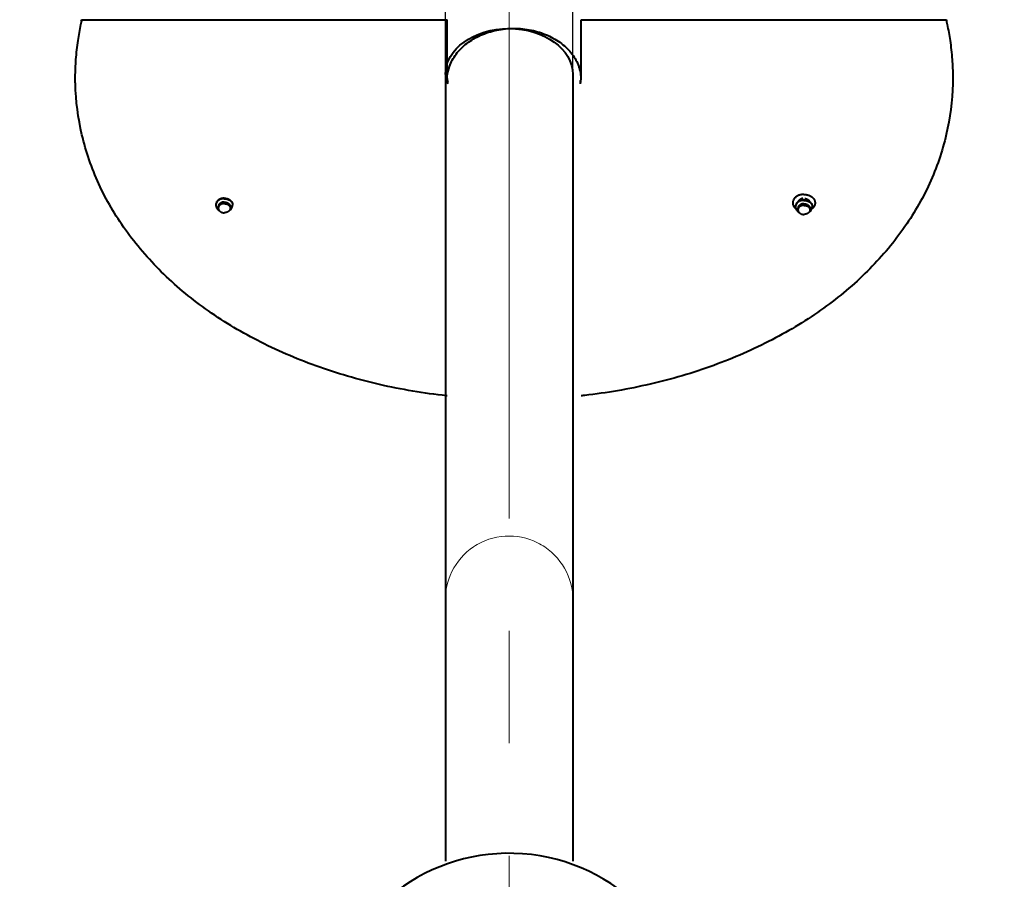
# Model space of a CAD drawing. Units: millimetres. Extents: x -24592 to -6772, y -17307 to -8907.
# Drawn here: x -20858 to -20580, y -16413 to -16171 of the extents above; entities that cross this region are included whole.
import ezdxf

# ---------------------------------------------------------------- set-up
doc = ezdxf.new("R2010")
doc.units = ezdxf.units.MM
doc.linetypes.add('CENTER', pattern=[50.8, 31.75, -6.35, 6.35, -6.35])
for name, color, linetype, lineweight in [('котел', 150, 'Continuous', 40), ('оси', 253, 'CENTER', 13), ('размеры', 253, 'Continuous', 13)]:
    doc.layers.add(name, color=color, linetype=linetype, lineweight=lineweight)
doc.styles.add('энтророс', font='geniso.shx', dxfattribs={"height": 60})
doc.dimstyles.new('20', dxfattribs={"dimtxt": 60, "dimasz": 50, "dimexe": 20, "dimexo": 0.625, "dimgap": 20, "dimtad": 1, "dimdec": 0, "dimtxsty": 'энтророс', "dimcen": 2.5, "dimadec": 0, "dimazin": 0, "dimtfac": 1, "dimtdec": 0, "dimtmove": 0, "dimatfit": 3, "dimfxl": 1, "dimarcsym": 0})

# ---------------------------------------------------------------- blocks, each defined once
blk = doc.blocks.new('*D25')
at = {"layer": 'Defpoints', "color": 0, "ltscale": 10, "transparency": 16777216}
for p in [(-20701.46, -16027.07), (-20737.46, -16255.08), (-20701.46, -16255.08)]:
    blk.add_point(p, dxfattribs=at)
at = {"layer": 'размеры', "color": 0, "lineweight": -2, "ltscale": 10, "transparency": 16777216}
for p, q in [((-20737.46, -16254.46), (-20737.46, -16007.07)), ((-20701.46, -16254.46), (-20701.46, -16007.07)), ((-20787.46, -16027.07), (-21103.28, -16027.07)), ((-20701.46, -16027.07), (-20737.46, -16027.07)), ((-20651.46, -16027.07), (-20601.46, -16027.07))]:
    blk.add_line(p, q, dxfattribs=at)
at = {"layer": 'размеры', "color": 0, "ltscale": 10, "transparency": 16777216}
for points in [[(-20787.46, -16018.73), (-20787.46, -16035.4), (-20737.46, -16027.07)], [(-20651.46, -16018.73), (-20651.46, -16035.4), (-20701.46, -16027.07)]]:
    blk.add_solid(points, dxfattribs=at)
at = {"layer": 'размеры', "color": 0, "ltscale": 10, "transparency": 16777216, "insert": (-21048.79, -15977.07), "char_height": 60, "attachment_point": 5, "style": 'энтророс'}
blk.add_mtext('36', dxfattribs=at)
blk = doc.blocks.new('*D26')
at = {"layer": 'Defpoints', "color": 0, "ltscale": 10, "transparency": 16777216}
for p in [(-20401.46, -15919.61), (-20437.46, -16228.68), (-20401.46, -16228.68)]:
    blk.add_point(p, dxfattribs=at)
at = {"layer": 'размеры', "color": 0, "lineweight": -2, "ltscale": 10, "transparency": 16777216}
for p, q in [((-20437.46, -16228.05), (-20437.46, -15899.61)), ((-20401.46, -16228.05), (-20401.46, -15899.61)), ((-20487.46, -15919.61), (-20803.28, -15919.61)), ((-20401.46, -15919.61), (-20437.46, -15919.61)), ((-20351.46, -15919.61), (-20301.46, -15919.61))]:
    blk.add_line(p, q, dxfattribs=at)
at = {"layer": 'размеры', "color": 0, "ltscale": 10, "transparency": 16777216}
for points in [[(-20487.46, -15911.28), (-20487.46, -15927.94), (-20437.46, -15919.61)], [(-20351.46, -15911.28), (-20351.46, -15927.94), (-20401.46, -15919.61)]]:
    blk.add_solid(points, dxfattribs=at)
at = {"layer": 'размеры', "color": 0, "ltscale": 10, "transparency": 16777216, "insert": (-20748.79, -15869.61), "char_height": 60, "attachment_point": 5, "style": 'энтророс'}
blk.add_mtext('36', dxfattribs=at)
blk = doc.blocks.new('*D8')
at = {"layer": 'Defpoints', "color": 0, "ltscale": 10, "transparency": 16777216}
for p in [(-22286.61, -16268.26), (-16696.41, -16386.5), (-16696.41, -16921.61)]:
    blk.add_point(p, dxfattribs=at)
at = {"layer": 'размеры', "color": 0, "lineweight": -2, "ltscale": 10, "transparency": 16777216}
for p, q in [((-22286.61, -16268.89), (-22286.61, -16941.61)), ((-16696.41, -16387.12), (-16696.41, -16941.61)), ((-22236.61, -16921.61), (-16746.41, -16921.61))]:
    blk.add_line(p, q, dxfattribs=at)
at = {"layer": 'размеры', "color": 0, "ltscale": 10, "transparency": 16777216}
for points in [[(-22236.61, -16913.28), (-22236.61, -16929.94), (-22286.61, -16921.61)], [(-16746.41, -16913.28), (-16746.41, -16929.94), (-16696.41, -16921.61)]]:
    blk.add_solid(points, dxfattribs=at)
at = {"layer": 'размеры', "color": 0, "ltscale": 10, "transparency": 16777216, "insert": (-19476.28, -16871.61), "char_height": 60, "attachment_point": 5, "style": 'энтророс'}
blk.add_mtext('5590', dxfattribs=at)

msp = doc.modelspace()

# ---------------------------------------------------------------- linework, layer by layer
at = {"layer": 'котел', "ltscale": 50}
for p, q in [((-20840.1642, -16170.7508), (-20840.1642, -16171.21724)), ((-20840.1642, -16170.7508), (-20736.95683, -16170.7508)), ((-20699.15683, -16170.7508), (-20595.94946, -16170.7508)), ((-20595.94946, -16170.7508), (-20595.94946, -16171.21724)), ((-20802.25873, -16222.93824), (-20802.25873, -16223.07392)), ((-20801.57623, -16223.51487), (-20801.57623, -16223.95583)), ((-20798.21623, -16223.51487), (-20798.21623, -16223.95583)), ((-20797.53373, -16222.93824), (-20797.53373, -16223.07392)), ((-20638.57993, -16223.41336), (-20638.57993, -16223.54904)), ((-20637.89743, -16223.99), (-20637.89743, -16224.43095)), ((-20634.53743, -16223.99), (-20634.53743, -16224.43095)), ((-20633.85493, -16223.41336), (-20633.85493, -16223.54904))]:
    msp.add_line(p, q, dxfattribs=at)
at = {"layer": 'котел'}
for p, q in [((-20736.95683, -16187.35546), (-20736.95683, -16170.7508)), ((-20699.15683, -16187.35546), (-20699.15683, -16170.7508)), ((-20737.46126, -16186.23647), (-20737.46126, -16408.26262)), ((-20701.46126, -16186.23647), (-20701.46126, -16408.26262))]:
    msp.add_line(p, q, dxfattribs=at)
msp.add_arc((-20719.46126, -16458.58047), 52.5, 193.7749619, 166.2265747, dxfattribs=at)
at = {"layer": 'котел', "extrusion": (0, 0, -1)}
msp.add_ellipse((-20719.46126, -16186.23647), major_axis=(18, 0), ratio=0.722222222, start_param=3.141592654, end_param=6.283185307, dxfattribs=at)
at = {"layer": 'котел', "ltscale": 50}
for points, start_tangent, end_tangent in [([(-20841.95527, -16186.88114), (-20841.75729, -16181.97643), (-20841.1591, -16176.59054), (-20840.35242, -16172.08728)], (0.006568462, 0.999978427), (0.20578272, 0.978597707)), ([(-20840.35242, -16172.08728), (-20840.18742, -16171.32199)], (0.205782719, 0.978597707), (0.215731394, 0.976452746)), ([(-20840.26244, -16171.19859), (-20840.1642, -16170.7508)], (0.211378339, 0.977404316), (0.217198545, 0.976127447)), ([(-20840.18742, -16171.32199), (-20840.1642, -16171.21724)], (0.215731399, 0.976452745), (0.217090513, 0.976151479)), ([(-20595.94946, -16171.21724), (-20595.92626, -16171.32192)], (0.217090513, -0.976151479), (0.215732367, -0.976452531)), ([(-20595.92626, -16171.32192), (-20595.76127, -16172.08714)], (0.215732371, -0.97645253), (0.205784551, -0.978597322)), ([(-20595.76127, -16172.08714), (-20594.95457, -16176.59051), (-20594.35637, -16181.97636), (-20594.15839, -16186.88114)], (0.205784551, -0.978597322), (0.006568462, -0.999978427)), ([(-20841.95683, -16187.35546), (-20841.95669, -16187.21394)], (0, 1), (0.001961072, 0.999998077)), ([(-20841.95642, -16187.68907), (-20841.95683, -16187.35546)], (-0.003034462, 0.999995396), (0, 1)), ([(-20841.95669, -16187.21394), (-20841.95651, -16187.13942)], (0.001961067, 0.999998077), (0.00299326, 0.99999552)), ([(-20841.95651, -16187.13942), (-20841.95527, -16186.88114)], (0.002993266, 0.99999552), (0.006568462, 0.999978427)), ([(-20841.95556, -16187.87802), (-20841.95642, -16187.68907)], (-0.006234507, 0.999980565), (-0.003034464, 0.999995396)), ([(-20841.95189, -16188.22057), (-20841.95392, -16188.07374), (-20841.95556, -16187.87802)], (-0.018222286, 0.99983396), (-0.006234503, 0.999980565)), ([(-20841.92967, -16188.85844), (-20841.93723, -16188.65091), (-20841.95189, -16188.22057)], (-0.037075373, 0.999312472), (-0.033197325, 0.999448817)), ([(-20736.95805, -16276.93415), (-20737.15967, -16276.91202), (-20756.04997, -16273.73409), (-20774.05418, -16268.46793), (-20790.60038, -16261.25958), (-20805.20829, -16252.34698), (-20817.66643, -16241.89807), (-20827.77755, -16230.06925), (-20835.31264, -16217.07858), (-20840.06823, -16203.2294), (-20841.92967, -16188.85844)], (-0.994095508, 0.108508623), (-0.027457411, 0.999622974)), ([(-20594.18399, -16188.85844), (-20596.03261, -16203.17458), (-20600.75549, -16216.97899), (-20608.23964, -16229.9334), (-20618.27801, -16241.73071), (-20630.64706, -16252.16158), (-20645.17381, -16261.08306), (-20661.67933, -16268.33008), (-20679.66754, -16273.64305), (-20698.104, -16276.81609)], (-0.027457411, -0.999622974), (-0.993408728, -0.114625912)), ([(-20594.16177, -16188.22057), (-20594.16535, -16188.32892), (-20594.18399, -16188.85844)], (-0.033197324, -0.999448817), (-0.037075371, -0.999312472)), ([(-20594.15799, -16187.87802), (-20594.16177, -16188.22057)], (-0.005431162, -0.999985251), (-0.018222285, -0.99983396)), ([(-20594.15839, -16186.88114), (-20594.15715, -16187.13942)], (0.006568462, -0.999978427), (0.002993274, -0.99999552)), ([(-20594.15683, -16187.35546), (-20594.15717, -16187.63701), (-20594.15799, -16187.87802)], (0, -1), (-0.005431162, -0.999985251)), ([(-20594.15715, -16187.13942), (-20594.15697, -16187.21394)], (0.002993272, -0.99999552), (0.001961069, -0.999998077)), ([(-20594.15697, -16187.21394), (-20594.15683, -16187.35546)], (0.001961072, -0.999998077), (0, -1)), ([(-20800.23245, -16221.15338), (-20800.56182, -16221.20807), (-20800.87765, -16221.29798), (-20801.17349, -16221.42128), (-20801.44334, -16221.57546), (-20801.68169, -16221.75739), (-20801.88369, -16221.96335), (-20802.04524, -16222.18916), (-20802.16303, -16222.43022), (-20802.23468, -16222.68162), (-20802.25873, -16222.93824)], (-0.994033896, -0.109071598), (0, -1)), ([(-20800.23245, -16221.28906), (-20800.56182, -16221.34375), (-20800.87765, -16221.43366), (-20801.17349, -16221.55696), (-20801.44334, -16221.71114), (-20801.68169, -16221.89307), (-20801.88369, -16222.09903), (-20802.04524, -16222.32484), (-20802.16303, -16222.5659), (-20802.23468, -16222.8173), (-20802.25208, -16222.93884)], (-0.994033896, -0.109071598), (-0.097941643, -0.99519216)), ([(-20799.89623, -16222.23259), (-20800.15904, -16222.24837), (-20800.41538, -16222.29535), (-20800.65893, -16222.37235), (-20800.88371, -16222.47748), (-20801.08417, -16222.60816), (-20801.213, -16222.71854)], (-1, 0), (-0.720191895, -0.693774917)), ([(-20799.89623, -16221.13503), (-20800.23245, -16221.15338)], (-1, 0), (-0.994033896, -0.109071597)), ([(-20800.01745, -16221.27308), (-20800.23245, -16221.28906)], (-0.999231946, -0.039185697), (-0.994033896, -0.109071601)), ([(-20799.89623, -16221.27071), (-20800.01745, -16221.27308)], (-1, 0), (-0.999231945, -0.039185701)), ([(-20799.89623, -16221.13503), (-20799.56001, -16221.15338)], (1, 0), (0.994033896, -0.109071597)), ([(-20799.89623, -16221.27071), (-20799.77477, -16221.27309)], (1, 0), (0.99922882, -0.039265328)), ([(-20799.89623, -16222.23259), (-20799.63342, -16222.24837), (-20799.37708, -16222.29535), (-20799.13353, -16222.37235), (-20798.90875, -16222.47748), (-20798.70829, -16222.60816), (-20798.57948, -16222.71852)], (1, 0), (0.720206902, -0.693759337)), ([(-20799.77477, -16221.27309), (-20799.56001, -16221.28906)], (0.99922882, -0.039265323), (0.994033896, -0.109071601)), ([(-20799.56001, -16221.15338), (-20799.23064, -16221.20807), (-20798.91481, -16221.29798), (-20798.61897, -16221.42128), (-20798.34912, -16221.57546), (-20798.11077, -16221.75739), (-20797.90877, -16221.96335), (-20797.74723, -16222.18916), (-20797.62943, -16222.43022), (-20797.55778, -16222.68162), (-20797.53373, -16222.93824)], (0.994033896, -0.109071598), (0, -1)), ([(-20799.56001, -16221.28906), (-20799.23064, -16221.34375), (-20798.91481, -16221.43366), (-20798.61897, -16221.55696), (-20798.34912, -16221.71114), (-20798.11077, -16221.89307), (-20797.90877, -16222.09903), (-20797.74723, -16222.32484), (-20797.62943, -16222.5659), (-20797.55778, -16222.8173), (-20797.54038, -16222.93884)], (0.994033896, -0.109071598), (0.097941643, -0.99519216)), ([(-20639.24539, -16221.80087), (-20639.2601, -16221.84134), (-20639.34048, -16222.1498), (-20639.36743, -16222.46362), (-20639.34048, -16222.77744), (-20639.2601, -16223.08589), (-20639.12765, -16223.3837), (-20638.94541, -16223.66576), (-20638.71649, -16223.92726), (-20638.46707, -16224.14655)], (-0.351737958, -0.936098504), (0.788979181, -0.614419931)), ([(-20636.21743, -16220.05933), (-20636.62859, -16220.0799), (-20637.03271, -16220.14126), (-20637.42288, -16220.24235), (-20637.79243, -16220.38145), (-20638.13503, -16220.55617), (-20638.44482, -16220.76353), (-20638.71649, -16220.99998), (-20638.94541, -16221.26148), (-20639.12765, -16221.54354), (-20639.24539, -16221.80087)], (-1, 0), (-0.351737958, -0.936098504)), ([(-20638.00289, -16222.23251), (-20638.20489, -16222.43847), (-20638.36644, -16222.66428), (-20638.48423, -16222.90534), (-20638.55588, -16223.15674), (-20638.57993, -16223.41336)], (-0.750385937, -0.660999959), (0, -1)), ([(-20638.00289, -16222.36819), (-20638.20489, -16222.57415), (-20638.36644, -16222.79996), (-20638.48423, -16223.04102), (-20638.55588, -16223.29242), (-20638.57328, -16223.41396)], (-0.750385937, -0.660999959), (-0.097941643, -0.99519216)), ([(-20637.76454, -16222.18626), (-20638.00289, -16222.36819)], (-0.834078692, -0.55164548), (-0.750385938, -0.660999958)), ([(-20637.96661, -16222.2013), (-20638.00289, -16222.23251)], (-0.765419761, -0.643531343), (-0.750385945, -0.66099995)), ([(-20637.65211, -16221.98072), (-20637.76454, -16222.05059), (-20637.96661, -16222.2013)], (-0.863751884, -0.503917337), (-0.765419756, -0.643531349)), ([(-20637.78894, -16222.01029), (-20637.8152, -16222.06737), (-20637.82661, -16222.09525)], (-0.443801776, -0.896124982), (-0.365601055, -0.930771652)), ([(-20637.57658, -16221.70991), (-20637.71432, -16221.88147), (-20637.78894, -16222.01029)], (-0.689447141, -0.724335999), (-0.443801779, -0.896124981)), ([(-20637.74266, -16222.17197), (-20637.76454, -16222.18626)], (-0.840255144, -0.542191195), (-0.834078694, -0.551645477)), ([(-20636.21743, -16221.74583), (-20636.55365, -16221.76418), (-20636.88302, -16221.81887), (-20637.19885, -16221.90878), (-20637.49469, -16222.03208), (-20637.74266, -16222.17197)], (-1, 0), (-0.840255145, -0.542191194)), ([(-20636.21743, -16221.61015), (-20636.55365, -16221.62851), (-20636.88302, -16221.68319), (-20637.19885, -16221.7731), (-20637.49469, -16221.89641), (-20637.65211, -16221.98072)], (-1, 0), (-0.863751884, -0.503917337)), ([(-20636.48024, -16221.19712), (-20636.73658, -16221.24409), (-20636.98013, -16221.32109), (-20637.20491, -16221.42623), (-20637.40537, -16221.55691), (-20637.57658, -16221.70991)], (-0.99277434, -0.119996292), (-0.689447141, -0.724335999)), ([(-20636.21743, -16220.05933), (-20635.80627, -16220.0799), (-20635.40215, -16220.14126), (-20635.01198, -16220.24235), (-20634.64243, -16220.38145), (-20634.29983, -16220.55617), (-20633.99004, -16220.76353), (-20633.71837, -16220.99998), (-20633.48945, -16221.26148), (-20633.30721, -16221.54354), (-20633.18947, -16221.80087)], (1, 0), (0.351737958, -0.936098504)), ([(-20636.21743, -16221.61015), (-20635.88121, -16221.62851), (-20635.55184, -16221.68319), (-20635.23601, -16221.7731), (-20634.94017, -16221.89641), (-20634.78286, -16221.98065)], (1, 0), (0.863780147, -0.503868889)), ([(-20636.21743, -16221.74583), (-20635.88121, -16221.76418), (-20635.55184, -16221.81887), (-20635.23601, -16221.90878), (-20634.94017, -16222.03208), (-20634.69147, -16222.17244)], (1, 0), (0.840051656, -0.542506419)), ([(-20635.95462, -16221.19712), (-20635.69828, -16221.24409), (-20635.45473, -16221.32109), (-20635.22995, -16221.42623), (-20635.02949, -16221.55691), (-20634.85828, -16221.70991)], (0.99277434, -0.119996292), (0.689447141, -0.724335999)), ([(-20634.85828, -16221.70991), (-20634.72054, -16221.88147), (-20634.64585, -16222.01044)], (0.68944714, -0.724336001), (0.443668359, -0.896191044)), ([(-20634.78286, -16221.98065), (-20634.67032, -16222.05059), (-20634.46827, -16222.20128)], (0.863780147, -0.50386889), (0.765428261, -0.643521233)), ([(-20634.69147, -16222.17244), (-20634.67032, -16222.18626)], (0.840051637, -0.542506449), (0.834078679, -0.551645499)), ([(-20634.67032, -16222.18626), (-20634.43197, -16222.36819)], (0.834078692, -0.55164548), (0.750385938, -0.660999958)), ([(-20634.64585, -16222.01044), (-20634.61965, -16222.06737), (-20634.60825, -16222.09525)], (0.443668362, -0.896191042), (0.365601055, -0.930771652)), ([(-20634.46827, -16222.20128), (-20634.43197, -16222.23251)], (0.765428251, -0.643521245), (0.750385935, -0.660999961)), ([(-20634.43197, -16222.23251), (-20634.22997, -16222.43847), (-20634.06842, -16222.66428), (-20633.95063, -16222.90534), (-20633.87898, -16223.15674), (-20633.85493, -16223.41336)], (0.750385937, -0.660999959), (0, -1)), ([(-20634.43197, -16222.36819), (-20634.22997, -16222.57415), (-20634.06842, -16222.79996), (-20633.95063, -16223.04102), (-20633.87898, -16223.29242), (-20633.86158, -16223.41396)], (0.750385937, -0.660999959), (0.097941643, -0.99519216)), ([(-20633.18947, -16221.80087), (-20633.17476, -16221.84134), (-20633.09438, -16222.1498), (-20633.06743, -16222.46362), (-20633.09438, -16222.77744), (-20633.17476, -16223.08589), (-20633.30721, -16223.3837), (-20633.48945, -16223.66576), (-20633.71837, -16223.92726), (-20633.96753, -16224.14634)], (0.351737958, -0.936098504), (-0.788907432, -0.614512053)), ([(-20802.25208, -16222.93884), (-20802.25873, -16223.07392)], (-0.097941639, -0.99519216), (0, -1)), ([(-20802.25873, -16223.07392), (-20802.23655, -16223.34472), (-20802.16958, -16223.61264), (-20802.05795, -16223.87197), (-20801.90094, -16224.11953), (-20801.70128, -16224.34741), (-20801.46259, -16224.54983), (-20801.30551, -16224.65519)], (0, -1), (0.852409609, -0.522874611)), ([(-20799.89623, -16222.67354), (-20800.15904, -16222.68933), (-20800.41538, -16222.7363), (-20800.65893, -16222.8133), (-20800.88371, -16222.91844), (-20801.08417, -16223.04911), (-20801.25538, -16223.20212), (-20801.39312, -16223.37368), (-20801.49401, -16223.55958), (-20801.55555, -16223.75523), (-20801.57623, -16223.95583)], (-1, 0), (0, -1)), ([(-20801.25538, -16222.76116), (-20801.39312, -16222.93273), (-20801.49401, -16223.11862), (-20801.55555, -16223.31428), (-20801.57623, -16223.51487)], (-0.689447141, -0.724335999), (0, -1)), ([(-20801.57623, -16223.95583), (-20801.55555, -16224.15642), (-20801.49401, -16224.35207), (-20801.39312, -16224.53797), (-20801.30593, -16224.65335)], (0, -1), (0.647355646, -0.762188079)), ([(-20801.30593, -16224.65335), (-20801.25538, -16224.70953), (-20801.08417, -16224.86254), (-20800.88371, -16224.99322), (-20800.65893, -16225.09835), (-20800.41538, -16225.17535), (-20800.15904, -16225.22232), (-20799.89623, -16225.23811)], (0.647355646, -0.762188079), (1, 0)), ([(-20801.213, -16222.71854), (-20801.25538, -16222.76116)], (-0.720191893, -0.693774918), (-0.689447143, -0.724335997)), ([(-20799.89623, -16222.67354), (-20799.63342, -16222.68933), (-20799.37708, -16222.7363), (-20799.13353, -16222.8133), (-20798.90875, -16222.91844), (-20798.70829, -16223.04911), (-20798.53708, -16223.20212), (-20798.39934, -16223.37368), (-20798.29846, -16223.55958), (-20798.23691, -16223.75523), (-20798.21623, -16223.95583)], (1, 0), (0, -1)), ([(-20798.48676, -16224.65361), (-20798.53708, -16224.70953), (-20798.70829, -16224.86254), (-20798.90875, -16224.99322), (-20799.13353, -16225.09835), (-20799.37708, -16225.17535), (-20799.63342, -16225.22232), (-20799.89623, -16225.23811)], (-0.647558073, -0.762016103), (-1, 0)), ([(-20798.57948, -16222.71852), (-20798.53708, -16222.76116)], (0.720206906, -0.693759333), (0.68944714, -0.724336)), ([(-20798.53708, -16222.76116), (-20798.39934, -16222.93273), (-20798.29846, -16223.11862), (-20798.23691, -16223.31428), (-20798.21623, -16223.51487)], (0.689447141, -0.724335999), (0, -1)), ([(-20798.48723, -16224.65536), (-20798.32613, -16224.54708), (-20798.08944, -16224.34569), (-20797.89146, -16224.11945), (-20797.73537, -16223.8736), (-20797.62378, -16223.6153), (-20797.55629, -16223.34702), (-20797.53373, -16223.07392)], (0.852481381, 0.522757588), (0, 1)), ([(-20798.21623, -16223.95583), (-20798.23691, -16224.15642), (-20798.29846, -16224.35207), (-20798.39934, -16224.53797), (-20798.48676, -16224.65361)], (0, -1), (-0.647558072, -0.762016104)), ([(-20797.54038, -16222.93884), (-20797.53373, -16223.07392)], (0.097941639, -0.99519216), (0, -1)), ([(-20638.57328, -16223.41396), (-20638.57993, -16223.54904)], (-0.097941639, -0.99519216), (0, -1)), ([(-20638.57993, -16223.54904), (-20638.55775, -16223.81984), (-20638.49078, -16224.08776), (-20638.4697, -16224.14662)], (0, -1), (0.354097896, -0.935208362)), ([(-20638.4697, -16224.14662), (-20638.37915, -16224.3471), (-20638.22214, -16224.59465), (-20638.02248, -16224.82253), (-20637.78379, -16225.02495), (-20637.62671, -16225.13032)], (0.354097895, -0.935208362), (0.852409609, -0.522874611)), ([(-20636.21743, -16222.70771), (-20636.48024, -16222.7235), (-20636.73658, -16222.77047), (-20636.98013, -16222.84747), (-20637.20491, -16222.95261), (-20637.40537, -16223.08328), (-20637.57658, -16223.23629), (-20637.71432, -16223.40785), (-20637.8152, -16223.59375), (-20637.87675, -16223.7894), (-20637.89743, -16223.99)], (-1, 0), (0, -1)), ([(-20636.21743, -16223.14866), (-20636.48024, -16223.16445), (-20636.73658, -16223.21142), (-20636.98013, -16223.28843), (-20637.20491, -16223.39356), (-20637.40537, -16223.52424), (-20637.57658, -16223.67724), (-20637.71432, -16223.8488), (-20637.8152, -16224.0347), (-20637.87675, -16224.23036), (-20637.89743, -16224.43095)], (-1, 0), (0, -1)), ([(-20637.89743, -16224.43095), (-20637.89526, -16224.49594)], (0, -1), (0.066485063, -0.99778742)), ([(-20637.89526, -16224.49594), (-20637.87675, -16224.63154), (-20637.8152, -16224.8272), (-20637.71432, -16225.01309), (-20637.62712, -16225.12847)], (0.066485072, -0.99778742), (0.647355646, -0.762188079)), ([(-20637.62712, -16225.12847), (-20637.57658, -16225.18466), (-20637.40537, -16225.33766), (-20637.20491, -16225.46834), (-20636.98013, -16225.57347), (-20636.73658, -16225.65048), (-20636.48024, -16225.69745), (-20636.21743, -16225.71323)], (0.647355646, -0.762188079), (1, 0)), ([(-20636.21743, -16222.70771), (-20635.95462, -16222.7235), (-20635.69828, -16222.77047), (-20635.45473, -16222.84747), (-20635.22995, -16222.95261), (-20635.02949, -16223.08328), (-20634.85828, -16223.23629), (-20634.72054, -16223.40785), (-20634.61965, -16223.59375), (-20634.55811, -16223.7894), (-20634.53743, -16223.99)], (1, 0), (0, -1)), ([(-20636.21743, -16223.14866), (-20635.95462, -16223.16445), (-20635.69828, -16223.21142), (-20635.45473, -16223.28843), (-20635.22995, -16223.39356), (-20635.02949, -16223.52424), (-20634.85828, -16223.67724), (-20634.72054, -16223.8488), (-20634.61965, -16224.0347), (-20634.55811, -16224.23036), (-20634.53743, -16224.43095)], (1, 0), (0, -1)), ([(-20634.80796, -16225.12874), (-20634.85828, -16225.18466), (-20635.02949, -16225.33766), (-20635.22995, -16225.46834), (-20635.45473, -16225.57347), (-20635.69828, -16225.65048), (-20635.95462, -16225.69745), (-20636.21743, -16225.71323)], (-0.647558073, -0.762016103), (-1, 0)), ([(-20634.80843, -16225.13049), (-20634.64733, -16225.0222), (-20634.41064, -16224.82081), (-20634.21266, -16224.59458), (-20634.05657, -16224.34872), (-20633.96505, -16224.14634)], (0.85248138, 0.522757588), (0.3539381, 0.93526885)), ([(-20634.5396, -16224.49594), (-20634.55811, -16224.63154), (-20634.61965, -16224.8272), (-20634.72054, -16225.01309), (-20634.80796, -16225.12874)], (-0.066485073, -0.99778742), (-0.647558073, -0.762016104)), ([(-20634.53743, -16224.43095), (-20634.5396, -16224.49594)], (0, -1), (-0.066485063, -0.99778742)), ([(-20633.96505, -16224.14634), (-20633.94498, -16224.09042), (-20633.87749, -16223.82214), (-20633.85493, -16223.54904)], (0.3539381, 0.93526885), (0, 1)), ([(-20633.86158, -16223.41396), (-20633.85493, -16223.54904)], (0.097941639, -0.99519216), (0, -1))]:
    msp.add_spline(points, degree=3, dxfattribs=dict(at, start_tangent=start_tangent, end_tangent=end_tangent))
at = {"layer": 'котел'}
for points, start_tangent, end_tangent in [([(-20736.91097, -16186.69436), (-20736.31261, -16183.95216), (-20734.42325, -16180.4599), (-20731.41724, -16177.454), (-20727.49978, -16175.1437), (-20722.93868, -16173.6906), (-20718.04588, -16173.19627), (-20713.15291, -16173.69516), (-20708.59584, -16175.15172), (-20704.68507, -16177.46272), (-20701.68526, -16180.46675), (-20699.79994, -16183.95531)], (0.091368439, 0.995817156), (0.329582172, -0.944126894)), ([(-20699.79994, -16183.95531), (-20699.53679, -16184.81397)], (0.329582172, -0.944126894), (0.255997471, -0.966677451)), ([(-20699.53679, -16184.81397), (-20699.2027, -16186.69432)], (0.255997472, -0.966677451), (0.091368549, -0.995817146)), ([(-20736.95683, -16187.35546), (-20736.95458, -16187.63723), (-20736.95426, -16187.65955)], (0, -1), (0.014679129, -0.999892256)), ([(-20736.95426, -16187.65955), (-20736.9492, -16187.87831)], (0.014679126, -0.999892256), (0.035697023, -0.999362658)), ([(-20736.9492, -16187.87831), (-20736.92443, -16188.22057)], (0.035697023, -0.999362658), (0.118829494, -0.992914675)), ([(-20736.92443, -16188.22057), (-20736.90092, -16188.3289), (-20736.86887, -16188.47321)], (0.213102097, -0.977029936), (0.220544684, -0.975376872)), ([(-20736.86887, -16187.86248), (-20736.85127, -16187.96658)], (0.165190553, -0.98626167), (0.168127433, -0.985765269)), ([(-20736.86887, -16188.47321), (-20736.77793, -16188.85844)], (0.220544683, -0.975376872), (0.238408623, -0.971164934)), ([(-20736.85127, -16187.96658), (-20736.77793, -16188.38253)], (0.168127438, -0.985765269), (0.178908519, -0.983865713)), ([(-20699.33573, -16188.38253), (-20699.28577, -16188.10234), (-20699.26282, -16187.96859)], (0.178908519, 0.983865713), (0.167032697, 0.985951357)), ([(-20699.33573, -16188.85844), (-20699.28577, -16188.65089), (-20699.22993, -16188.40577)], (0.238408621, 0.971164934), (0.216899537, 0.976193931)), ([(-20699.26282, -16187.96859), (-20699.24499, -16187.86244)], (0.167032695, 0.985951357), (0.164279931, 0.986413759)), ([(-20699.22993, -16188.40577), (-20699.18923, -16188.22057)], (0.216899534, 0.976193932), (0.213102101, 0.977029935)), ([(-20699.18923, -16188.22057), (-20699.17592, -16188.07388), (-20699.16518, -16187.87829)], (0.118829493, 0.992914675), (0.040871813, 0.999164398)), ([(-20699.16518, -16187.87829), (-20699.15954, -16187.68904)], (0.040871812, 0.999164398), (0.019883918, 0.999802295)), ([(-20699.15954, -16187.68904), (-20699.15899, -16187.65954)], (0.019883921, 0.999802295), (0.017247273, 0.999851255)), ([(-20699.15899, -16187.65954), (-20699.15683, -16187.35546)], (0.017247256, 0.999851255), (0, 1)), ([(-20698.104, -16276.81609), (-20698.54484, -16276.86638), (-20699.15324, -16276.93389)], (-0.993408728, -0.114625912), (-0.994093405, -0.108527885))]:
    msp.add_spline(points, degree=3, dxfattribs=dict(at, start_tangent=start_tangent, end_tangent=end_tangent))
at = {"layer": 'оси', "ltscale": 5}
msp.add_line((-20719.46126, -16152.78332), (-20719.46126, -16668.58047), dxfattribs=at)
msp.add_arc((-20719.46095, -16334.50906), 18.00038, 359.5013291, 180.1627839, dxfattribs=at)

# ---------------------------------------------------------------- dimensions: what is measured, and where the dimension line sits
at = {"layer": 'размеры', "ltscale": 10}
for base, p1, p2, picture, middle in [((-20401.46126, -15919.60916), (-20437.46126, -16228.67586), (-20401.46126, -16228.67586), '*D26', (-20748.79459, -15919.60916)), ((-20701.46126, -16027.06727), (-20737.46126, -16255.08206), (-20701.46126, -16255.08206), '*D25', (-21048.79459, -16027.06727)), ((-16696.41377, -16921.61056), (-22286.60544, -16268.26108), (-16696.41377, -16386.49598), '*D8', (-19476.28472, -16921.61056))]:
    dim = msp.add_linear_dim(base=base, p1=p1, p2=p2, dimstyle='20', dxfattribs=at)
    dim.commit()
    dim.dimension.update_dxf_attribs({"geometry": picture, "text_midpoint": middle, "dimtype": 160})

doc.saveas('drawing.dxf')
